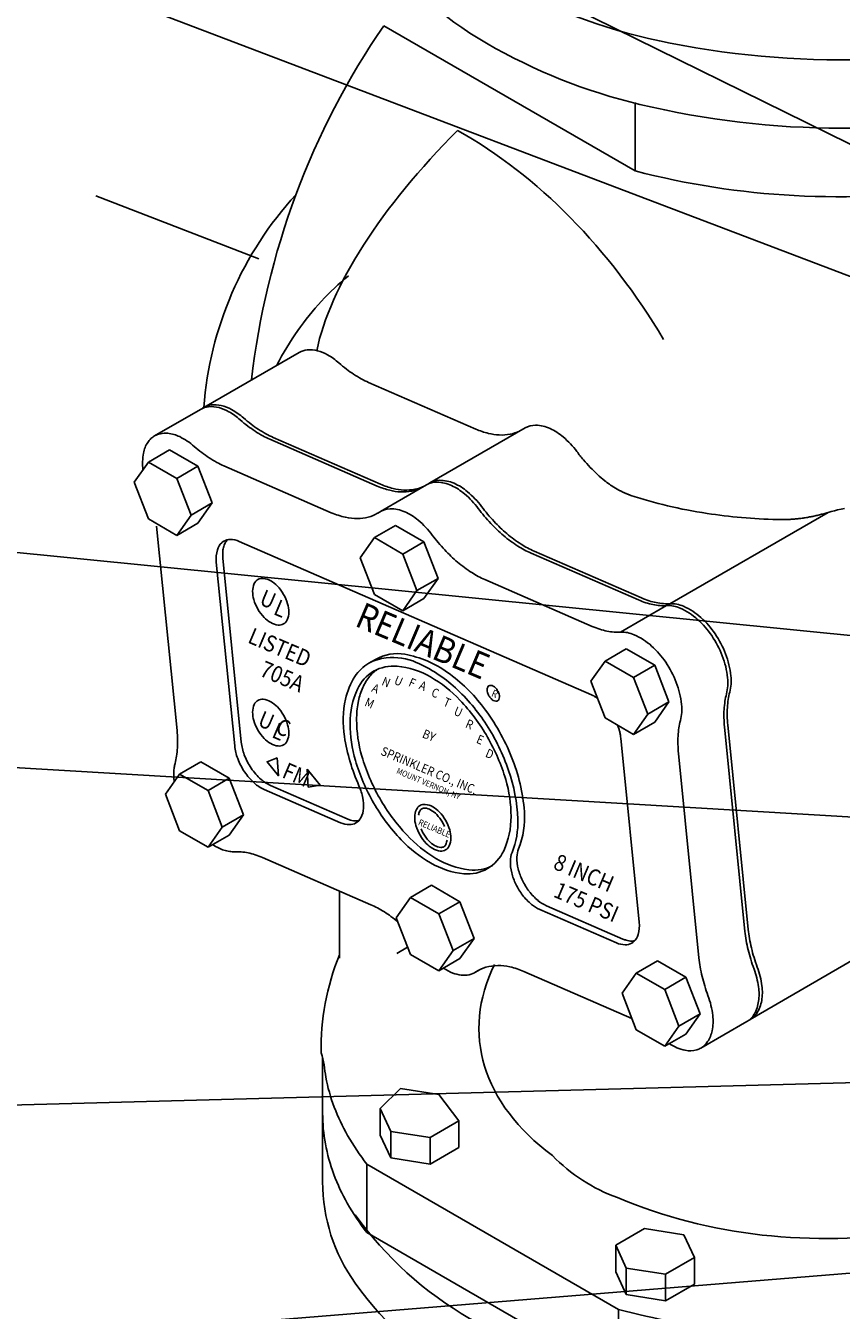
# Model space of a CAD drawing. Extents: x -1.7 to 84.9, y -0.9 to 64.1.
# Drawn here: x 14.4 to 20.5, y 27.6 to 37.3 of the extents above; entities that cross this region are included whole.
import ezdxf
from ezdxf.enums import TextEntityAlignment as Align

# ---------------------------------------------------------------- set-up
doc = ezdxf.new("R2010")
doc.units = 0
doc.header["$LTSCALE"] = 1.5
doc.header["$MEASUREMENT"] = 0
doc.layers.get('0').update_dxf_attribs({"linetype": 'CONTINUOUS'})
doc.layers.add('ALMVLV', color=9, linetype='CONTINUOUS')
doc.layers.add('NUMBER', color=3, linetype='CONTINUOUS')
doc.styles.add('ROMAN', font='ROMANS.shx', dxfattribs={"width": 0.88, "height": 0.5})

msp = doc.modelspace()

# ---------------------------------------------------------------- linework, layer by layer
for centre, radius, start, end in [((21.9728, 33.9206), 5.9246, 145.56855, 173.49083), ((18.3782, 34.1909), 2.6592, 137.34791, 175.83152)]:
    msp.add_arc(centre, radius, start, end)
for centre, major_axis, ratio, start_param, end_param in [((20.3456, 29.5313, 25.7766), (-3.7323, 0.0249), 0.69836, 6.015358, 6.303243), ((20.8497, 29.8777, 25.7766), (-3.0396, -0.2762), 0.565217, 5.9538, 6.845761)]:
    msp.add_ellipse(centre, major_axis=major_axis, ratio=ratio, start_param=start_param, end_param=end_param)
at = {"layer": 'ALMVLV', "extrusion": (0, 0.816497, 0.57735)}
for p, q in [((17.0862, 37.2705), (18.9879, 36.1726)), ((18.9879, 36.1726), (18.9879, 36.6893)), ((15.726, 34.3841), (16.4469, 34.8004)), ((15.3531, 34.1689), (15.7011, 34.3698)), ((17.4349, 33.8133), (18.1558, 34.2295)), ((17.0377, 33.7894), (16.2258, 34.1431)), ((16.2507, 34.1574), (17.0625, 33.8038)), ((15.4664, 34.0635), (15.3061, 33.9709)), ((15.6813, 33.9394), (15.4664, 34.0635)), ((15.3061, 33.9709), (15.1986, 33.818)), ((15.5211, 33.8468), (15.3061, 33.9709)), ((15.6813, 33.9394), (15.5211, 33.8468)), ((15.7888, 33.6624), (15.6813, 33.9394)), ((16.6896, 33.5885), (15.8778, 33.9421)), ((15.1986, 33.818), (15.3061, 33.541)), ((15.6285, 33.5698), (15.5211, 33.8468)), ((17.4269, 33.8083), (17.443, 33.8176)), ((17.4269, 33.8083), (17.443, 33.8176)), ((15.7888, 33.6624), (15.6285, 33.5698)), ((15.6813, 33.5095), (15.7888, 33.6624)), ((15.3061, 33.541), (15.5211, 33.4169)), ((15.5211, 33.4169), (15.6285, 33.5698)), ((15.6813, 33.5095), (15.5211, 33.4169)), ((17.0541, 33.5931), (17.0701, 33.6023)), ((17.0541, 33.5931), (17.0701, 33.6023)), ((19.2509, 32.9), (20.4464, 33.5902)), ((15.3679, 33.4875), (15.5227, 31.9417)), ((17.1754, 33.4926), (17.0151, 33.4001)), ((17.3903, 33.3685), (17.1754, 33.4926)), ((15.993, 33.3714), (18.6577, 32.2107)), ((17.0151, 33.4001), (16.9076, 33.2472)), ((17.23, 33.276), (17.0151, 33.4001)), ((17.3903, 33.3685), (17.23, 33.276)), ((17.4978, 33.0915), (17.3903, 33.3685)), ((16.0089, 31.8531), (15.8696, 33.2442)), ((16.9076, 33.2472), (17.0151, 32.9702)), ((17.3375, 32.999), (17.23, 33.276)), ((19.0119, 32.9295), (18.2001, 33.2831)), ((18.2249, 33.2975), (19.0368, 32.9439)), ((15.9592, 31.8244), (15.8199, 33.2155)), ((17.4978, 33.0915), (17.3375, 32.999)), ((17.3903, 32.9386), (17.4978, 33.0915)), ((18.6639, 32.7286), (17.852, 33.0822)), ((17.0214, 32.9738), (17.0151, 32.9702)), ((17.0151, 32.9702), (17.23, 32.8461)), ((17.23, 32.8461), (17.3375, 32.999)), ((17.3903, 32.9386), (17.23, 32.8461)), ((18.9207, 32.5589), (18.7604, 32.4663)), ((19.1356, 32.4348), (18.9207, 32.5589)), ((18.7604, 32.4663), (18.6529, 32.3134)), ((18.9753, 32.3422), (18.7604, 32.4663)), ((19.1356, 32.4348), (18.9753, 32.3422)), ((19.2431, 32.1578), (19.1356, 32.4348)), ((18.6529, 32.3134), (18.7604, 32.0365)), ((19.0828, 32.0653), (18.9753, 32.3422)), ((19.2431, 32.1578), (19.0828, 32.0653)), ((19.1356, 32.0049), (19.2431, 32.1578)), ((18.9753, 31.9124), (19.0828, 32.0653)), ((18.7604, 32.0365), (18.9753, 31.9124)), ((19.1356, 32.0049), (18.9753, 31.9124)), ((19.8185, 30.4231), (19.6636, 31.9689)), ((19.6885, 31.9833), (19.8433, 30.4374)), ((18.8794, 31.8828), (19.0187, 30.4918)), ((19.4705, 30.2222), (19.3156, 31.768)), ((15.7027, 31.7048), (15.5424, 31.6122)), ((15.9176, 31.5807), (15.7027, 31.7048)), ((15.5424, 31.6122), (15.4349, 31.4593)), ((15.7574, 31.4881), (15.5424, 31.6122)), ((15.9176, 31.5807), (15.7574, 31.4881)), ((16.0251, 31.3037), (15.9176, 31.5807)), ((15.8648, 31.2112), (15.7574, 31.4881)), ((16.7596, 31.2445), (16.1808, 31.4965)), ((16.8093, 31.2732), (16.2306, 31.5252)), ((15.4349, 31.4593), (15.5424, 31.1824)), ((16.0251, 31.3037), (15.8648, 31.2112)), ((15.9176, 31.1508), (16.0251, 31.3037)), ((15.5424, 31.1824), (15.7574, 31.0583)), ((15.7574, 31.0583), (15.8648, 31.2112)), ((15.9176, 31.1508), (15.7574, 31.0583)), ((16.1697, 30.9808), (16.9889, 30.624)), ((16.751, 30.2199), (16.751, 30.7277)), ((17.448, 30.771), (17.2877, 30.6785)), ((17.448, 30.771), (17.4448, 30.7665)), ((17.663, 30.647), (17.448, 30.771)), ((17.2877, 30.6785), (17.1803, 30.5256)), ((17.5027, 30.5544), (17.2877, 30.6785)), ((17.663, 30.647), (17.5027, 30.5544)), ((17.7704, 30.37), (17.663, 30.647)), ((18.8953, 30.3646), (18.3166, 30.6166)), ((17.1803, 30.5256), (17.2877, 30.2486)), ((17.6101, 30.2774), (17.5027, 30.5544)), ((18.8456, 30.3359), (18.2668, 30.5879)), ((17.7704, 30.37), (17.6101, 30.2774)), ((17.663, 30.2171), (17.7704, 30.37)), ((17.2877, 30.2486), (17.5027, 30.1245)), ((17.5027, 30.1245), (17.6101, 30.2774)), ((17.663, 30.2171), (17.5027, 30.1245)), ((17.7763, 30.1117), (17.8151, 30.1341)), ((17.7835, 30.1161), (17.8116, 30.1323)), ((18.1466, 30.1198), (18.9632, 29.7641)), ((19.157, 30.2002), (18.9967, 30.1077)), ((19.3719, 30.0761), (19.157, 30.2002)), ((18.9967, 30.1077), (18.8892, 29.9548)), ((19.2116, 29.9836), (18.9967, 30.1077)), ((19.3719, 30.0761), (19.2116, 29.9836)), ((19.4794, 29.7991), (19.3719, 30.0761)), ((18.8892, 29.9548), (18.9967, 29.6778)), ((19.3191, 29.7066), (19.2116, 29.9836)), ((19.4794, 29.7991), (19.3191, 29.7066)), ((19.3719, 29.6462), (19.4794, 29.7991)), ((19.4852, 29.5408), (19.8332, 29.7417)), ((18.9967, 29.6778), (19.2116, 29.5537)), ((19.2116, 29.5537), (19.3191, 29.7066)), ((19.3719, 29.6462), (19.2116, 29.5537)), ((18.8609, 27.5641), (16.9592, 28.662)), ((16.9592, 28.1454), (18.8609, 27.0474)), ((18.8609, 27.0474), (18.8609, 27.5641))]:
    msp.add_line(p, q, dxfattribs=at)
at = {"layer": 'ALMVLV'}
for p, q in [((20.4943, 33.6033), (20.5193, 33.6092)), ((20.5193, 33.6092), (20.545, 33.6145)), ((20.545, 33.6145), (20.5714, 33.6193)), ((20.0709, 33.5361), (20.0629, 33.5363)), ((20.0789, 33.536), (20.0709, 33.5361)), ((20.087, 33.5359), (20.0789, 33.536)), ((20.095, 33.5359), (20.087, 33.5359)), ((20.1031, 33.5359), (20.095, 33.5359)), ((20.1111, 33.536), (20.1031, 33.5359)), ((20.1192, 33.5362), (20.1111, 33.536)), ((20.1273, 33.5364), (20.1192, 33.5362)), ((20.1354, 33.5367), (20.1273, 33.5364)), ((20.1435, 33.537), (20.1354, 33.5367)), ((20.1517, 33.5374), (20.1435, 33.537)), ((20.1598, 33.5379), (20.1517, 33.5374)), ((20.1679, 33.5384), (20.1598, 33.5379)), ((20.1761, 33.5389), (20.1679, 33.5384)), ((20.1843, 33.5396), (20.1761, 33.5389)), ((20.1924, 33.5402), (20.1843, 33.5396)), ((20.2006, 33.541), (20.1924, 33.5402)), ((20.2088, 33.5418), (20.2006, 33.541)), ((20.217, 33.5426), (20.2088, 33.5418)), ((20.2252, 33.5436), (20.217, 33.5426)), ((20.2334, 33.5445), (20.2252, 33.5436)), ((20.2416, 33.5456), (20.2334, 33.5445)), ((20.2498, 33.5467), (20.2416, 33.5456)), ((20.258, 33.5478), (20.2498, 33.5467)), ((20.2662, 33.549), (20.258, 33.5478)), ((20.2744, 33.5503), (20.2662, 33.549)), ((20.2826, 33.5516), (20.2744, 33.5503)), ((20.2908, 33.553), (20.2826, 33.5516)), ((20.299, 33.5545), (20.2908, 33.553)), ((20.3073, 33.556), (20.299, 33.5545)), ((20.3155, 33.5575), (20.3073, 33.556)), ((20.3237, 33.5591), (20.3155, 33.5575)), ((20.3319, 33.5608), (20.3237, 33.5591)), ((20.3401, 33.5625), (20.3319, 33.5608)), ((20.3483, 33.5643), (20.3401, 33.5625)), ((20.3565, 33.5662), (20.3483, 33.5643)), ((20.3647, 33.5681), (20.3565, 33.5662)), ((20.3729, 33.57), (20.3647, 33.5681)), ((20.3811, 33.572), (20.3729, 33.57)), ((20.3893, 33.5741), (20.3811, 33.572)), ((20.3975, 33.5762), (20.3893, 33.5741)), ((20.4056, 33.5784), (20.3975, 33.5762)), ((20.4138, 33.5806), (20.4056, 33.5784)), ((20.4219, 33.5829), (20.4138, 33.5806)), ((20.4301, 33.5853), (20.4219, 33.5829)), ((20.4382, 33.5877), (20.4301, 33.5853)), ((20.4464, 33.5902), (20.4382, 33.5877)), ((20.4464, 33.5902), (20.4699, 33.597)), ((20.4699, 33.597), (20.4943, 33.6033)), ((16.624, 28.5293), (16.624, 29.4633)), ((16.9592, 28.1454), (16.9592, 28.662))]:
    msp.add_line(p, q, dxfattribs=at)
at = {"layer": 'ALMVLV', "extrusion": (0.707107, -0.408248, 0.57735)}
for p, q in [((17.2666, 30.3031, 8.6131), (17.1859, 30.2565, 8.6131)), ((17.2128, 29.235, 8.6131), (17.5017, 29.1903, 8.6131)), ((17.0589, 28.8816, 8.6131), (17.0589, 29.0825, 8.6131)), ((17.0589, 29.0825, 8.6131), (17.1388, 28.9105, 8.6131)), ((17.4368, 28.8644, 8.6131), (17.6549, 28.9903, 8.6131)), ((17.6549, 28.7894, 8.6131), (17.6549, 28.9903, 8.6131)), ((17.0589, 28.8816, 8.6131), (17.1388, 28.7095, 8.6131)), ((17.1388, 28.9105, 8.6131), (17.4368, 28.8644, 8.6131)), ((17.1388, 28.7095, 8.6131), (17.1388, 28.9105, 8.6131)), ((17.4368, 28.6634, 8.6131), (17.4368, 28.8644, 8.6131)), ((17.4368, 28.6634, 8.6131), (17.6549, 28.7894, 8.6131)), ((17.1388, 28.7095, 8.6131), (17.4368, 28.6634, 8.6131)), ((19.0588, 28.1753, 8.6131), (18.8406, 28.0494, 8.6131)), ((19.3568, 28.1292, 8.6131), (19.0588, 28.1753, 8.6131)), ((19.4366, 27.9571, 8.6131), (19.3568, 28.1292, 8.6131)), ((18.8406, 27.8484, 8.6131), (18.8406, 28.0494, 8.6131)), ((18.8406, 28.0494, 8.6131), (18.9205, 27.8773, 8.6131)), ((18.9205, 27.8773, 8.6131), (19.2185, 27.8312, 8.6131)), ((18.9205, 27.6764, 8.6131), (18.9205, 27.8773, 8.6131)), ((19.2185, 27.8312, 8.6131), (19.4366, 27.9571, 8.6131)), ((19.4366, 27.7562, 8.6131), (19.4366, 27.9571, 8.6131)), ((18.8406, 27.8484, 8.6131), (18.9205, 27.6764, 8.6131)), ((19.2185, 27.6303, 8.6131), (19.2185, 27.8312, 8.6131)), ((19.2185, 27.6303, 8.6131), (19.4366, 27.7562, 8.6131)), ((18.9205, 27.6764, 8.6131), (19.2185, 27.6303, 8.6131))]:
    msp.add_line(p, q, dxfattribs=at)
at = {"layer": 'ALMVLV', "extrusion": (0.805028, 0.136366, 0.57735)}
msp.add_line((17.0589, 29.0825, 8.6131), (17.2128, 29.235, 8.6131), dxfattribs=at)
at = {"layer": 'ALMVLV', "extrusion": (0.809568, 0.106143, 0.57735)}
msp.add_line((17.5017, 29.1903, 8.6131), (17.6549, 28.9903, 8.6131), dxfattribs=at)
at = {"layer": 'ALMVLV'}
for points in [[(18.2883, 40.9661, 0.007103), (18.1761, 40.9163, 0.007337), (18.0689, 40.8649, 0.007592), (17.9633, 40.8103, 0.007867), (17.863, 40.7545, 0.106617), (16.9973, 39.9703, 0.156851), (16.751, 39.2045, 0.165383), (17.0254, 38.3975, 0.108964), (18.0015, 37.5784, 0.071614), (19.2523, 37.1386, 0.059758), (20.8342, 37.0186, 0.062298), (22.3924, 37.2831, 0.080918), (23.4888, 37.8181, 0.100909), (24.1512, 38.5233, 0.139144), (24.3445, 39.2045, 0.027187), (24.3371, 39.3418, 0.026767), (24.3145, 39.4797, 0.145597), (23.8966, 40.2357, 0.094024), (22.7979, 40.9701)], [(16.8308, 38.2442, -0.089323), (16.751, 38.6878, 0.156851), (16.9973, 37.922, 0.106617), (17.863, 37.1378, 0.072341), (19.0232, 36.6755, 0.058752), (20.5478, 36.4957, 0.058752), (22.0723, 36.6755, 0.072341), (23.2325, 37.1378, 0.106617), (24.0983, 37.922, 0.156851), (24.3445, 38.6878), (24.3445, 38.1711)], [(18.9879, 36.1726, 0.050514), (20.1897, 35.9865, 0.048491), (21.4552, 36.0426, 0.054035), (22.6748, 36.3529, 0.069571), (23.5362, 36.8189, 0.099585), (24.1612, 37.5071, 0.13553), (24.3445, 38.1711)], [(16.82, 35.3789, 0.035418), (16.6152, 35.1868, 0.033875), (16.4367, 34.9655, 0.031421), (16.277, 34.704)], [(16.4469, 34.8004, -0.108618), (16.5077, 34.8197, -0.08772), (16.5862, 34.813, -0.06546), (16.6614, 34.7821, -0.050455), (16.7471, 34.7208, 0.017074), (16.8035, 34.6744, 0.018451), (16.8586, 34.6353, 0.020149), (16.9165, 34.6006, 0.022208), (16.9716, 34.5736), (17.7834, 34.22, 0.041613), (17.8776, 34.188, 0.049647), (17.9601, 34.1759, 0.058205), (18.0426, 34.1818, 0.064856), (18.1131, 34.2048)], [(16.2258, 34.1431, -0.022208), (16.1708, 34.17, -0.020149), (16.1129, 34.2047, -0.018451), (16.0577, 34.2438, -0.017074), (16.0013, 34.2902, 0.050455), (15.9157, 34.3516, 0.06546), (15.8404, 34.3825, 0.08772), (15.762, 34.3891, 0.108618), (15.7011, 34.3698)], [(16.0262, 34.3046, 0.017074), (16.0826, 34.2582, 0.018451), (16.1377, 34.2191, 0.020149), (16.1956, 34.1844, 0.022208), (16.2507, 34.1574)], [(15.8778, 33.9421, -0.022208), (15.8228, 33.9691, -0.020149), (15.7648, 34.0038, -0.018451), (15.7097, 34.0429, -0.017074), (15.6533, 34.0893, 0.065885), (15.543, 34.1632, 0.09307), (15.4521, 34.1888, 0.071673), (15.3978, 34.1858, 0.081506), (15.3531, 34.1689, 0.058526), (15.3255, 34.1483, 0.054605), (15.3017, 34.1203, 0.105453), (15.2686, 34.0385, 0.073357), (15.265, 33.9124)], [(18.2001, 33.2831, -0.039374), (18.1001, 33.3364, -0.033377), (17.9926, 33.4156, -0.029336), (17.8955, 33.5079, -0.026829), (17.8014, 33.62, 0.054573), (17.698, 33.7302, 0.069967), (17.5985, 33.7938, 0.100713), (17.4896, 33.8191, 0.138597), (17.4101, 33.7989), (17.0621, 33.598)], [(18.2249, 33.2975, -0.039374), (18.125, 33.3507, -0.033377), (18.0174, 33.43, -0.029336), (17.9204, 33.5222, -0.026829), (17.8263, 33.6344, 0.056209), (17.7196, 33.7473, 0.072847), (17.6177, 33.8107, 0.106204), (17.5069, 33.8331, 0.144746), (17.4269, 33.8083, -0.00136), (17.4257, 33.8075, -0.001361), (17.4244, 33.8066, -0.001361), (17.4231, 33.8058, -0.001362), (17.4218, 33.805)], [(17.852, 33.0822, -0.039374), (17.7521, 33.1355, -0.033377), (17.6445, 33.2147, -0.029336), (17.5475, 33.307, -0.026829), (17.4534, 33.4191, 0.056209), (17.3468, 33.532, 0.072847), (17.2448, 33.5954, 0.106204), (17.134, 33.6178, 0.144746), (17.0541, 33.5931, -0.007974), (17.0465, 33.5882, -0.007985), (17.0388, 33.5836, -0.066831), (16.9695, 33.5551, -0.061135), (16.8883, 33.5441, -0.058194), (16.7965, 33.5536, -0.047715), (16.6896, 33.5885)], [(15.993, 33.3714, 0.099483), (15.9259, 33.3859, 0.135257), (15.8766, 33.373, 0.026392), (15.8683, 33.3677, 0.026007), (15.8605, 33.3613, 0.142381), (15.8279, 33.3087, 0.093213), (15.8199, 33.2155)], [(15.9037, 33.3835, 0.069199), (15.8865, 33.3588, 0.057345), (15.8739, 33.3248, 0.046578), (15.8686, 33.2885, 0.038441), (15.8696, 33.2442)], [(19.6885, 31.9833, -0.018973), (19.6842, 32.0518, -0.020788), (19.6853, 32.1145, -0.022969), (19.6919, 32.1768, -0.025533), (19.7032, 32.232, 0.090674), (19.7121, 32.3547, 0.065129), (19.6718, 32.5204, 0.056691), (19.5918, 32.6734, 0.060503), (19.4855, 32.7955, 0.078875), (19.3539, 32.8811, 0.119254), (19.2509, 32.9, -0.033907), (19.2014, 32.9006, -0.030629), (19.1471, 32.9083, -0.027486), (19.094, 32.9222, -0.024656), (19.0368, 32.9439)], [(19.6636, 31.9689, -0.018973), (19.6594, 32.0375, -0.020788), (19.6605, 32.1002, -0.022969), (19.667, 32.1625, -0.025533), (19.6784, 32.2177, 0.090674), (19.6872, 32.3403, 0.065129), (19.6469, 32.506, 0.056691), (19.5669, 32.659, 0.060503), (19.4606, 32.7811, 0.078875), (19.329, 32.8667, 0.119254), (19.226, 32.8856), (18.878, 32.6847, -0.033907), (18.8285, 32.6853)], [(19.3156, 31.768, -0.018973), (19.3114, 31.8366, -0.020788), (19.3125, 31.8992, -0.022969), (19.319, 31.9615, -0.025533), (19.3303, 32.0167, 0.090674), (19.3392, 32.1394, 0.065129), (19.2989, 32.3051, 0.056691), (19.2189, 32.4581, 0.060503), (19.1126, 32.5802, 0.078875), (18.981, 32.6658, 0.119254), (18.878, 32.6847)], [(16.7596, 31.2445, 0.099483), (16.8267, 31.23, 0.135257), (16.8759, 31.2428, 0.143022), (16.9133, 31.2818, 0.102266), (16.9336, 31.3538, 0.068665), (16.9285, 31.4303, 0.054104), (16.8988, 31.5227, -0.066293), (16.789, 31.8951, -0.091412), (16.7969, 32.1777, -0.092202), (16.8683, 32.3494, -0.117823), (16.9746, 32.45, -0.054122), (17.0359, 32.477, -0.050983), (17.1056, 32.4916, -0.129302), (17.3326, 32.4564, -0.083474), (17.6279, 32.2641, -0.063497), (17.8632, 31.9848, -0.060523), (18.0305, 31.6404, -0.072528), (18.1002, 31.2714, -0.106767), (18.0566, 31.0185, 0.092013), (18.0438, 30.9555, 0.065159), (18.054, 30.8657, 0.052714), (18.0855, 30.7794, 0.049875), (18.1365, 30.6969, 0.055288), (18.2032, 30.6272, 0.071476), (18.2668, 30.5879)], [(18.0935, 30.9842, -0.092013), (18.1063, 31.0472, 0.115381), (18.1499, 31.328, 0.076855), (18.0536, 31.7405, 0.066233), (17.8409, 32.1164, 0.075502), (17.5692, 32.3813, 0.111798), (17.2464, 32.5176, 0.176907), (17.0243, 32.4787), (16.9746, 32.45)], [(17.0396, 32.4052, 0.076742), (16.9742, 32.3433, 0.066472), (16.9221, 32.2535, 0.05435), (16.8925, 32.1525, 0.044139), (16.881, 32.0235, 0.071661), (16.921, 31.7463, 0.058207), (17.0558, 31.4295, 0.057948), (17.2599, 31.1522, 0.070726), (17.4798, 30.9747, 0.103216), (17.7308, 30.888, 0.152778), (17.9097, 30.9199)], [(18.8794, 31.8828, 0.018189), (18.8761, 31.9065, 0.016906), (18.8709, 31.9316, 0.015908), (18.864, 31.9563, 0.01516), (18.8551, 31.9818, 0.01516)], [(15.5013, 31.5538, -0.019787), (15.4982, 31.5923, -0.021763), (15.4984, 31.6274, -0.024173), (15.5018, 31.6622, -0.02704), (15.508, 31.6929, 0.025533), (15.5193, 31.7482, 0.022969), (15.5259, 31.8104, 0.020788), (15.527, 31.8731, 0.018973), (15.5227, 31.9417)], [(15.9592, 31.8244, 0.066343), (15.9818, 31.7288, 0.057447), (16.0342, 31.6282, 0.061315), (16.1082, 31.5432, 0.080343), (16.1808, 31.4965)], [(16.0089, 31.8531, 0.066343), (16.0316, 31.7575, 0.057447), (16.0839, 31.6569, 0.061315), (16.158, 31.5719, 0.080343), (16.2306, 31.5252)], [(16.8093, 31.2732, 0.032234), (16.8339, 31.2643, 0.03708), (16.8563, 31.2596, 0.042442), (16.8789, 31.2585, 0.047615), (16.899, 31.2611)], [(15.7921, 31.0783, 0.03036), (15.8369, 31.0532, 0.035207), (15.878, 31.0367, 0.041237), (15.9209, 31.0268, 0.048087), (15.9587, 31.0249, -0.033199), (16.0075, 31.024, -0.030022), (16.061, 31.0161, -0.026984), (16.1134, 31.0022, -0.024248), (16.1697, 30.9808)], [(18.8456, 30.3359, 0.099483), (18.9127, 30.3214, 0.135257), (18.9619, 30.3342, 0.026392), (18.9702, 30.3396, 0.026007), (18.978, 30.3459, 0.142381), (19.0107, 30.3986, 0.093213), (19.0187, 30.4918)], [(19.8185, 30.4231, 0.017488), (19.8277, 30.355, 0.016295), (19.8426, 30.2827, 0.015356), (19.8619, 30.2115, 0.01464), (19.8867, 30.1382, -0.053364), (19.9211, 30.0026, -0.069023), (19.9215, 29.8942, -0.097991), (19.8881, 29.7966, -0.131378), (19.8332, 29.7417)], [(19.8433, 30.4374, 0.017488), (19.8526, 30.3693, 0.016295), (19.8674, 30.2971, 0.015356), (19.8868, 30.2259, 0.01464), (19.9115, 30.1526, -0.05581), (19.9467, 30.0111, -0.07334), (19.9451, 29.8999, -0.105869), (19.9069, 29.8022, -0.139744), (19.8462, 29.7499)], [(18.8953, 30.3646, 0.032043), (18.9198, 30.3557, 0.036832), (18.942, 30.351, 0.042132), (18.9646, 30.3498, 0.047261), (18.9846, 30.3524, 0.047261)], [(19.4705, 30.2222, 0.017488), (19.4797, 30.1541, 0.016295), (19.4945, 30.0818, 0.015356), (19.5139, 30.0106, 0.01464), (19.5387, 29.9373, -0.05959), (19.5748, 29.7869, -0.080266), (19.5698, 29.6718, -0.092742), (19.536, 29.5891, -0.119002), (19.4852, 29.5408, -0.028674), (19.4702, 29.5332, -0.028182), (19.4541, 29.5273, -0.129431), (19.3657, 29.5239, -0.088227), (19.247, 29.5733)], [(16.6137, 29.5039, -0.043251), (16.6473, 29.3207, 0.042686), (16.7119, 29.0937, 0.039461), (16.813, 28.8797, 0.035617), (16.9592, 28.662)], [(16.624, 29.046, 0.045527), (16.6449, 28.8168, 0.043619), (16.7088, 28.5854, 0.040311), (16.8106, 28.3673, 0.036328), (16.9592, 28.1454)], [(18.3618, 28.7276, 0.113085), (18.8541, 28.4099, 0.071958), (19.9476, 28.127, 0.064289), (21.0918, 28.1487, 0.096736), (21.8831, 28.3988)], [(16.624, 28.5293, 0.156851), (16.8703, 27.7635, 0.106617), (17.7361, 26.9793, 0.072341), (18.8963, 26.517, 0.058752), (20.4208, 26.3372, 0.052568), (21.7877, 26.4813, 0.072341)], [(16.8703, 28.2802, 0.106617), (17.7361, 27.4959, 0.072341), (18.8963, 27.0337, 0.058752), (20.4208, 26.8539, 0.056115), (21.8782, 27.018, 0.072341)]]:
    msp.add_lwpolyline(points, format="xyb", dxfattribs=at)
for points in [[(20.0629, 33.5363), (20.0288, 33.5374), (19.9947, 33.5387), (19.9608, 33.5403), (19.927, 33.5421), (19.8933, 33.5441), (19.8597, 33.5464), (19.8263, 33.549), (19.793, 33.5518), (19.7598, 33.5548), (19.7268, 33.5581), (19.6939, 33.5616), (19.6612, 33.5653), (19.6287, 33.5693), (19.5963, 33.5735), (19.5642, 33.578), (19.5322, 33.5827), (19.4936, 33.5887), (19.4553, 33.5951), (19.4173, 33.6018), (19.3796, 33.6088), (19.3422, 33.6162), (19.3052, 33.624), (19.2685, 33.632), (19.2322, 33.6404), (19.1962, 33.6492), (19.1607, 33.6582), (19.1255, 33.6676), (19.0907, 33.6774), (19.0563, 33.6874), (19.0224, 33.6978), (18.9888, 33.7084), (18.9557, 33.7194), (18.9513, 33.7209), (18.9469, 33.7225), (18.9425, 33.7241), (18.9381, 33.7257), (18.9337, 33.7274), (18.9294, 33.7291), (18.925, 33.7308), (18.9206, 33.7326), (18.9163, 33.7344), (18.9119, 33.7362), (18.9076, 33.7381), (18.9033, 33.7401), (18.8989, 33.742), (18.8946, 33.744), (18.8903, 33.746), (18.886, 33.7481), (18.8817, 33.7502), (18.8774, 33.7524), (18.8732, 33.7546), (18.8689, 33.7568), (18.8647, 33.759), (18.8604, 33.7613), (18.8562, 33.7637), (18.8519, 33.766), (18.8477, 33.7684), (18.8435, 33.7709), (18.8393, 33.7733), (18.8352, 33.7758), (18.831, 33.7784), (18.8268, 33.7809), (18.8227, 33.7836), (18.8185, 33.7862), (18.8144, 33.7889), (18.8103, 33.7916), (18.8062, 33.7944), (18.8021, 33.7971), (18.798, 33.8), (18.7939, 33.8028), (18.7899, 33.8057), (18.7859, 33.8086), (18.7818, 33.8116), (18.7778, 33.8146), (18.7738, 33.8176), (18.7698, 33.8206), (18.7658, 33.8237), (18.7619, 33.8269), (18.7579, 33.83)], [(19.8581, 29.7561), (21.3036, 30.5952)]]:
    msp.add_lwpolyline(points, dxfattribs=at)
for points, elevation in [([(16.3594, 32.8991, 0.058752), (16.3284, 32.971, 0.058752), (16.2816, 33.0339, 0.072341), (16.2315, 33.0733, 0.106617), (16.1748, 33.0916, 0.156851), (16.1346, 33.0829, 0.156851), (16.1071, 33.0525, 0.106617), (16.0945, 32.9942, 0.072341), (16.1037, 32.9311, 0.058752), (16.1346, 32.8592, 0.058752), (16.1815, 32.7964, 0.072341), (16.2315, 32.7569, 0.106617), (16.2883, 32.7386, 0.156851), (16.3284, 32.7473, 0.156851), (16.356, 32.7777, 0.106617), (16.3686, 32.836, 0.072341)], 11.237), ([(17.9583, 32.2174, 0.058752), (17.9477, 32.2419, 0.058752), (17.9318, 32.2633, 0.072341), (17.9147, 32.2767, 0.106617), (17.8954, 32.283, 0.156851), (17.8817, 32.28, 0.156851), (17.8724, 32.2696, 0.106617), (17.8681, 32.2498, 0.072341), (17.8712, 32.2283, 0.058752), (17.8817, 32.2038, 0.058752), (17.8977, 32.1824, 0.072341), (17.9147, 32.169, 0.106617), (17.9341, 32.1628, 0.156851), (17.9477, 32.1657, 0.156851), (17.9571, 32.1761, 0.106617), (17.9614, 32.1959, 0.072341)], 13.3886), ([(16.3594, 31.985, 0.058752), (16.3284, 32.057, 0.058752), (16.2816, 32.1198, 0.072341), (16.2315, 32.1593, 0.106617), (16.1748, 32.1775, 0.156851), (16.1346, 32.1689, 0.156851), (16.1071, 32.1384, 0.106617), (16.0945, 32.0802, 0.072341), (16.1037, 32.0171, 0.058752), (16.1346, 31.9451, 0.058752), (16.1815, 31.8823, 0.072341), (16.2315, 31.8428, 0.106617), (16.2883, 31.8246, 0.156851), (16.3284, 31.8332, 0.156851), (16.356, 31.8636, 0.106617), (16.3686, 31.9219, 0.072341)], 11.237), ([(17.5852, 31.1904, 0.058752), (17.5543, 31.2624, 0.058752), (17.5074, 31.3252, 0.072341), (17.4574, 31.3647, 0.106617), (17.4006, 31.383, 0.156851), (17.3605, 31.3743, 0.156851), (17.3329, 31.3439, 0.106617), (17.3203, 31.2856, 0.072341), (17.3295, 31.2225, 0.058752), (17.3605, 31.1505, 0.058752), (17.4073, 31.0877, 0.072341), (17.4574, 31.0482, 0.106617), (17.5141, 31.03, 0.156851), (17.5543, 31.0386, 0.156851), (17.5818, 31.0691, 0.106617), (17.5944, 31.1274, 0.072341)], 11.237)]:
    msp.add_lwpolyline(points, format="xyb", close=True, dxfattribs=dict(at, elevation=elevation))
msp.add_lwpolyline([(18.0086, 31.5719, 0.058752), (17.871, 31.8918, 0.058752), (17.6628, 32.1709, 0.072341), (17.4404, 32.3464, 0.106617), (17.1881, 32.4276, 0.156851), (17.0097, 32.3891, 0.156851), (16.8872, 32.2538, 0.106617), (16.8313, 31.9948, 0.072341), (16.8721, 31.7144, 0.058752), (17.0097, 31.3945, 0.058752), (17.2179, 31.1154, 0.072341), (17.4404, 30.9399, 0.106617), (17.6926, 30.8588, 0.156851), (17.871, 30.8972, 0.156851), (17.9935, 31.0325, 0.106617), (18.0494, 31.2915, 0.072341)], format="xyb", close=True, dxfattribs=at)
at = {"layer": 'ALMVLV', "elevation": 14.4993}
for points in [[(16.2808, 31.7345), (16.2896, 31.5997), (16.2035, 31.7058)], [(16.5061, 31.6484), (16.5149, 31.5136), (16.6054, 31.5293)]]:
    msp.add_lwpolyline(points, close=True, dxfattribs=at)
at = {"layer": 'ALMVLV', "elevation": 11.237}
for points in [[(17.5463, 31.2156, 0.029872), (17.5299, 31.2483, 0.058752), (17.487, 31.3059, 0.072341), (17.4433, 31.3403, 0.106617), (17.3978, 31.355, 0.156851), (17.3745, 31.3499, 0.156851), (17.3585, 31.3323, 0.071501), (17.3495, 31.3013, 0.072341)], [(17.3682, 31.1979, 0.030401), (17.3848, 31.1646, 0.058752), (17.4277, 31.1071, 0.072341), (17.4714, 31.0726, 0.106617), (17.5169, 31.058, 0.156851), (17.5402, 31.063, 0.156851), (17.5562, 31.0807, 0.072526), (17.5652, 31.1121, 0.072341)]]:
    msp.add_lwpolyline(points, format="xyb", dxfattribs=at)
at = {"layer": 'ALMVLV'}
for centre, radius, start, end in [((15.7996, 34.2567), 0.1472, 120, 122.98038), ((15.8002, 34.2557), 0.1484, 96.52868, 120), ((15.808, 34.1871), 0.2174, 77.17951, 96.52868), ((15.7899, 34.1077), 0.2988, 60.92395, 77.17951), ((15.8001, 34.2558), 0.1482, 122.98038, 125.95005), ((15.6825, 33.9145), 0.5198, 48.61642, 60.92395), ((18.2312, 34.0989), 0.1508, 88.43691, 120), ((18.2277, 33.9693), 0.2805, 65.43287, 88.43691), ((18.168, 33.8388), 0.424, 49.42379, 65.43287), ((17.9922, 33.6335), 0.6942, 36.92891, 49.42379), ((19.6513, 34.8804), 1.3812, 216.92891, 220.24459), ((19.5726, 34.8138), 1.2781, 220.24459, 223.69145), ((19.5264, 34.7698), 1.2143, 223.69145, 227.31857), ((17.3015, 34.3524), 0.5984, 246.46346, 255.99485), ((19.429, 34.6641), 1.0706, 227.31857, 231.1815), ((17.2766, 34.3381), 0.5984, 246.46346, 255.99485), ((17.2337, 34.166), 0.421, 255.99485, 267.36377), ((17.2586, 34.1803), 0.421, 255.99485, 267.36377), ((17.2307, 34.1013), 0.3563, 267.36377, 280.68843), ((17.2556, 34.1156), 0.3563, 267.36377, 280.68843), ((17.2435, 34.0336), 0.2874, 280.68843, 295.53164), ((17.2684, 34.048), 0.2874, 280.68843, 295.53164), ((19.2599, 33.4989), 0.621, 246.46346, 252.11296), ((19.2227, 33.3836), 0.4998, 252.11296, 258.41066), ((19.2122, 33.3326), 0.4478, 258.41066, 265.42805), ((19.2057, 33.2506), 0.3656, 265.42805, 273.19597), ((18.9119, 33.2979), 0.621, 246.46346, 252.11296), ((18.8747, 33.1826), 0.4998, 252.11296, 258.41066), ((18.8642, 33.1317), 0.4478, 258.41066, 265.42805), ((18.5677, 32.0041), 0.2254, 63.36166, 66.46346), ((18.5548, 31.9784), 0.2542, 60.44072, 63.36166), ((18.5474, 31.9653), 0.2691, 57.68202, 60.44072), ((18.5311, 31.9395), 0.2997, 55.06789, 57.68202), ((18.4415, 30.9784), 0.3481, 179.04875, 193.96094), ((18.5278, 30.9999), 0.4369, 193.96094, 206.03094), ((18.5735, 31.0222), 0.4878, 206.03094, 217.45187), ((18.5335, 30.9915), 0.4374, 217.45187, 230.11016), ((16.7146, 29.9944), 0.6868, 61.84428, 66.46346), ((16.6518, 29.877), 0.8199, 57.61682, 61.84428), ((18.4215, 30.8576), 0.2628, 230.11016, 246.46346), ((16.6144, 29.8181), 0.8897, 53.71926, 57.61682), ((16.5318, 29.7056), 1.0293, 50.09564, 53.71926), ((17.7564, 30.4844), 0.4043, 237.21491, 248.72799), ((17.7032, 30.2383), 0.1462, 281.97838, 303.32039), ((17.937, 29.8827), 0.2794, 106.21698, 123.32039), ((17.9521, 29.8307), 0.3335, 90.5709, 106.21698), ((17.9528, 29.7655), 0.3987, 77.33205, 90.5709), ((17.9107, 29.5782), 0.5907, 66.46346, 77.33205), ((17.7, 30.3396), 0.2488, 248.72799, 263.4184), ((17.6936, 30.2839), 0.1928, 263.4184, 281.97838), ((20.4392, 33.3798), 6.0171, 271.02787, 286.9425), ((20.435, 33.6142), 6.2515, 255.41638, 271.02787)]:
    msp.add_arc(centre, radius, start, end, dxfattribs=at)
for centre, major_axis, ratio, start_param, end_param in [((18.946, 36.0027, -31.4794), (2.2661, 1.825), 0.420678, 1.818992, 2.668643), ((16.5287, 32.4242, -31.4794), (-0.8176, 4.4103), 0.76203, -1.122116, -0.567289)]:
    msp.add_ellipse(centre, major_axis=major_axis, ratio=ratio, start_param=start_param, end_param=end_param, dxfattribs=at)
at = {"layer": 'NUMBER'}
for p, q in [((23.9056, 34.7538), (15.7275, 38.7816)), ((25.9404, 33.3461), (14.4057, 37.7358)), ((14.9083, 35.9835), (16.1423, 35.509)), ((23.5535, 32.3685), (12.3529, 33.481)), ((24.8448, 31.0389), (12.2449, 31.7819)), ((23.5535, 29.3574), (13.3406, 29.0837)), ((23.8014, 28.0977), (14.2797, 27.324))]:
    msp.add_line(p, q, dxfattribs=at)

# ---------------------------------------------------------------- texts
at = {"layer": 'ALMVLV', "style": 'ROMAN', "width": 0.88}
for s, height, oblique, p in [('U', 0.1237, 332, (16.1867, 32.8767, 14.4993)), ('L', 0.1237, 332, (16.2814, 32.8072, 14.4993)), ('RELIABLE', 0.19687, 337, (17.3438, 32.5296, 14.4993)), ('LISTED', 0.12375, 332, (16.2758, 32.5129, 14.4993)), ('705A', 0.12375, 332, (16.2946, 32.293, 14.4993)), ('N', 0.0675, 332, (17.0919, 32.2766, 14.4993)), ('U', 0.0675, 332, (17.1857, 32.285, 14.4993)), ('A', 0.0675, 332, (17.0112, 32.2282, 14.4993)), ('F', 0.0675, 332, (17.2884, 32.2712, 14.4993)), ('A', 0.0675, 332, (17.3691, 32.2487, 14.4993)), ('C', 0.0675, 332, (17.4629, 32.195, 14.4993)), ('R', 0.0562, 332, (17.9151, 32.1939, 14.4993)), ('M', 0.0675, 332, (16.9658, 32.1175, 14.4993)), ('T', 0.0675, 332, (17.5522, 32.1233, 14.4993)), ('U', 0.1237, 332, (16.1742, 31.9595, 14.4993)), ('U', 0.0675, 332, (17.6372, 32.0516, 14.4993)), ('L', 0.1237, 332, (16.2688, 31.8774, 14.4993)), ('C', 0.1237, 332, (16.3029, 31.907, 14.4993)), ('R', 0.0675, 332, (17.722, 31.9578, 14.4993)), ('BY', 0.0675, 332, (17.4159, 31.8727, 14.4993)), ('E', 0.0675, 332, (17.8025, 31.8416, 14.4993)), ('SPRINKLER CO., INC.', 0.0675, 332, (17.4159, 31.6084, 14.4993)), ('D', 0.0675, 332, (17.8744, 31.7342, 14.4993)), ('FM', 0.12375, 332, (16.4024, 31.5504, 14.4993)), ('MOUNT VERNON, NY', 0.045, 332, (17.4159, 31.5184, 14.4993)), ('RELIABLE', 0.04781, 332, (17.4601, 31.1793, 14.4993)), ('8 INCH', 0.12375, 332, (18.5764, 30.8077, 14.4993)), ('175 PSI', 0.12375, 332, (18.5951, 30.5878, 14.4993))]:
    msp.add_text(s, height=height, rotation=337, dxfattribs=dict(at, oblique=oblique)).set_placement(p, align=Align.CENTER)

doc.saveas('drawing.dxf')
